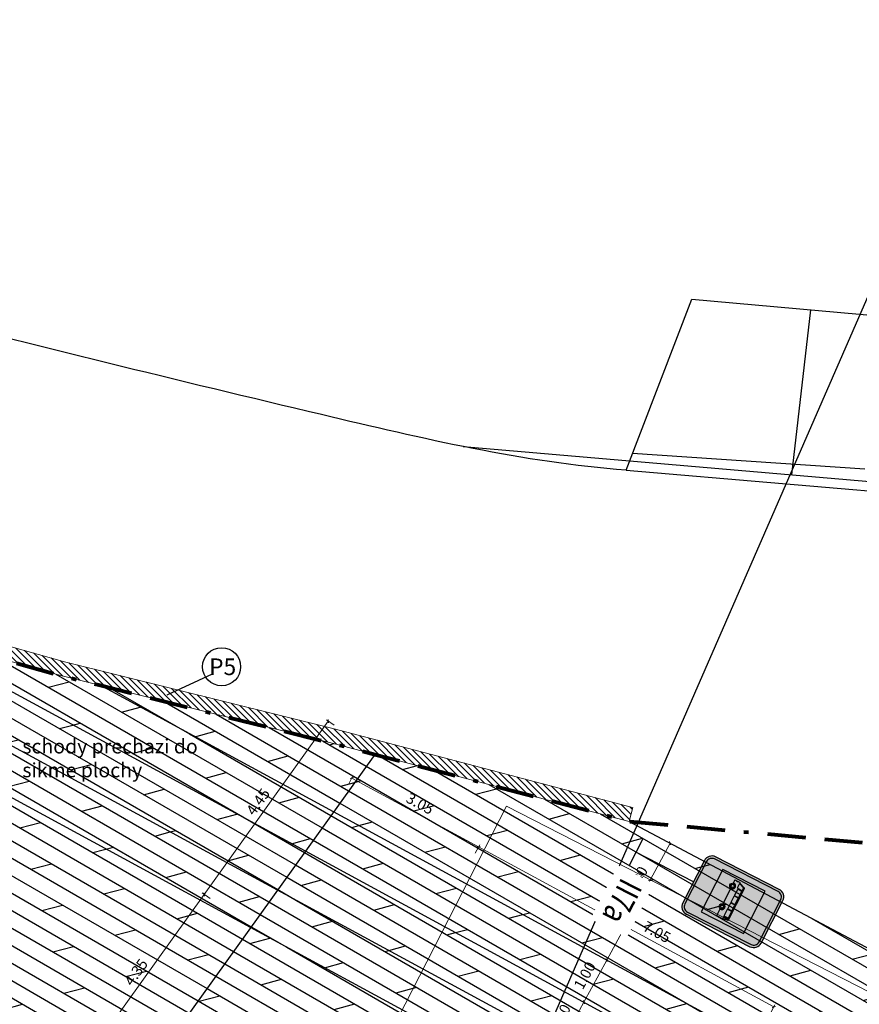
# Model space of a CAD drawing. Units: millimetres. Extents: x -764 to 609, y 11 to 510.
# Drawn here: x 38 to 56, y 301 to 322 of the extents above; entities that cross this region are included whole.
import ezdxf
from ezdxf.enums import TextEntityAlignment as Align
from ezdxf.lldxf.tags import DXFTag

# ---------------------------------------------------------------- set-up
doc = ezdxf.new("R2010")
doc.units = ezdxf.units.MM
doc.header["$LTSCALE"] = 0.2
doc.linetypes.add('BORDER', pattern=[1.75, 0.5, -0.25, 0.5, -0.25, 0, -0.25])
for name, color, linetype in [('_Kpro_TDZ - navrhované', 1, 'Continuous'), ('beschriftung', 6, 'Continuous'), ('linien', 7, 'Continuous'), ('linien_bestand', 7, 'HIDDEN2'), ('linien_pflasterung', 4, 'Continuous')]:
    doc.layers.add(name, color=color, linetype=linetype)
doc.layers.add('beschriftung_details', color=7, linetype='Continuous', lineweight=0, true_color=0x242b56)
doc.layers.add('schr_neugebaut', color=7, linetype='Continuous', lineweight=0, true_color=0xd66761)
doc.layers.add('beschriftung_koten', color=7, linetype='Continuous', lineweight=0)
doc.layers.add('gebaeude', color=1, linetype='Continuous', lineweight=15)
doc.layers.add('schr_pflasterung', color=7, linetype='Continuous', true_color=0x3b3b3b)
doc.styles.add('beschriftung', font='monos.ttf')
doc.styles.get("Standard").update_dxf_attribs({"font": 'simplex.shx', "width": 0.8})
tags = doc.linetypes.add('HIDDEN2', pattern=[4.7625, 3.175, -1.5875]).pattern_tags.tags
tags[6:7] = [DXFTag(74, 4), DXFTag(75, 0), DXFTag(340, '0'), DXFTag(46, 0.0), DXFTag(50, 0.0), DXFTag(44, 0.0), DXFTag(45, 0.0)]
tags[4:5] = [DXFTag(74, 4), DXFTag(75, 0), DXFTag(340, '0'), DXFTag(46, 0.0), DXFTag(50, 0.0), DXFTag(44, 0.0), DXFTag(45, 0.0)]
doc.dimstyles.new('jiri_200', dxfattribs={"dimtxt": 0.225, "dimasz": 0.05, "dimexe": 0.05, "dimexo": 0.1, "dimgap": 0.1, "dimtad": 2, "dimrnd": 0.05, "dimzin": 4, "dimdsep": 46, "dimtxsty": 'Standard', "dimblk": 'OBLIQUE', "dimcen": 0.25, "dimclrd": 7, "dimclre": 7, "dimclrt": 256, "dimadec": 0, "dimazin": 0, "dimtfac": 1, "dimtix": 1, "dimtmove": 2, "dimatfit": 3, "dimfxl": 0, "dimtolj": 1, "dimtzin": 0, "dimlwd": -1, "dimlwe": -1, "dimarcsym": 0})

# ---------------------------------------------------------------- blocks, each defined once
blk = doc.blocks.new('_Oblique')
at = {"color": 0, "linetype": 'ByBlock', "lineweight": -2}
blk.add_line((-0.5, -0.5), (0.5, 0.5), dxfattribs=at)
blk = doc.blocks.new('*D659')
at = {"layer": 'beschriftung_koten', "color": 7}
for p, q in [((41.551, 300.027), (41.456, 299.852)), ((41.48, 299.896), (53.336, 293.467)), ((53.408, 293.599), (53.313, 293.424))]:
    blk.add_line(p, q, dxfattribs=at)
at = {"layer": 'defpoints', "color": 0}
for p in [(42.989, 302.68), (54.846, 296.252), (53.336, 293.467)]:
    blk.add_point(p, dxfattribs=at)
at = {"layer": 'beschriftung_koten', "color": 7, "xscale": 0.05, "yscale": 0.05, "zscale": 0.05}
for p, rotation in [((41.48, 299.896), 151.5353777757479), ((53.336, 293.467), 331.5353777757479)]:
    blk.add_blockref('_Oblique', p, dxfattribs=dict(at, rotation=rotation))
at = {"layer": 'beschriftung_koten', "insert": (47.307, 296.495), "char_height": 0.225, "attachment_point": 5, "rotation": 331.5354}
blk.add_mtext('\\A1;13.50', dxfattribs=at)
blk = doc.blocks.new('*D681')
at = {"layer": 'beschriftung_koten', "color": 7}
for p, q in [((50.063, 301.299), (50.019, 301.322)), ((49.588, 300.423), (50.063, 301.299)), ((49.569, 300.433), (49.632, 300.399))]:
    blk.add_line(p, q, dxfattribs=at)
at = {"layer": 'defpoints', "color": 0}
for p in [(50.063, 301.299), (50.063, 301.299), (49.481, 300.481)]:
    blk.add_point(p, dxfattribs=at)
at = {"layer": 'beschriftung_koten', "color": 7, "xscale": 0.05, "yscale": 0.05, "zscale": 0.05}
for p, rotation in [((50.063, 301.299), 61.53537777574864), ((49.588, 300.423), 241.5353777757486)]:
    blk.add_blockref('_Oblique', p, dxfattribs=dict(at, rotation=rotation))
at = {"layer": 'beschriftung_koten', "insert": (49.559, 300.969), "char_height": 0.225, "attachment_point": 5, "rotation": 61.5354}
blk.add_mtext('\\A1;1.00', dxfattribs=at)
blk = doc.blocks.new('*D682')
at = {"layer": 'beschriftung_koten', "color": 7}
for p, q in [((50.063, 301.299), (50.543, 302.184)), ((50.543, 302.184), (50.499, 302.208)), ((50.063, 301.299), (50.019, 301.322))]:
    blk.add_line(p, q, dxfattribs=at)
at = {"layer": 'defpoints', "color": 0}
for p in [(50.543, 302.184), (50.543, 302.184), (50.063, 301.299)]:
    blk.add_point(p, dxfattribs=at)
at = {"layer": 'beschriftung_koten', "color": 7, "xscale": 0.05, "yscale": 0.05, "zscale": 0.05}
for p, rotation in [((50.543, 302.184), 61.53537777574864), ((50.063, 301.299), 241.5353777757486)]:
    blk.add_blockref('_Oblique', p, dxfattribs=dict(at, rotation=rotation))
at = {"layer": 'beschriftung_koten', "insert": (50.081, 301.86), "char_height": 0.225, "attachment_point": 5, "rotation": 61.5354}
blk.add_mtext('\\A1;1.00', dxfattribs=at)
blk = doc.blocks.new('*D683')
at = {"layer": 'beschriftung_koten', "color": 7}
for p, q in [((50.543, 302.184), (51.873, 304.638)), ((51.873, 304.638), (51.917, 304.614)), ((50.543, 302.184), (50.499, 302.208))]:
    blk.add_line(p, q, dxfattribs=at)
at = {"layer": 'defpoints', "color": 0}
for p in [(51.853, 304.649), (51.873, 304.638), (50.543, 302.184)]:
    blk.add_point(p, dxfattribs=at)
at = {"layer": 'beschriftung_koten', "color": 7, "xscale": 0.05, "yscale": 0.05, "zscale": 0.05}
for p, rotation in [((51.873, 304.638), 61.53537777574864), ((50.543, 302.184), 241.5353777757486)]:
    blk.add_blockref('_Oblique', p, dxfattribs=dict(at, rotation=rotation))
at = {"layer": 'beschriftung_koten', "insert": (51.177, 303.861), "char_height": 0.225, "attachment_point": 5, "rotation": 61.5354}
blk.add_mtext('\\A1;2.80', dxfattribs=at)
blk = doc.blocks.new('*D758')
at = {"layer": 'beschriftung_koten', "color": 7}
for p, q in [((45.12, 305.871), (45.216, 306.047)), ((45.192, 306.003), (47.854, 304.56)), ((47.783, 304.428), (47.878, 304.604))]:
    blk.add_line(p, q, dxfattribs=at)
at = {"layer": 'defpoints', "color": 0}
for p in [(44.807, 305.293), (47.854, 304.56), (47.417, 303.753)]:
    blk.add_point(p, dxfattribs=at)
at = {"layer": 'beschriftung_koten', "color": 7, "xscale": 0.05, "yscale": 0.05, "zscale": 0.05}
for p, rotation in [((45.192, 306.003), 151.535377775748), ((47.854, 304.56), 331.535377775748)]:
    blk.add_blockref('_Oblique', p, dxfattribs=dict(at, rotation=rotation))
at = {"layer": 'beschriftung_koten', "insert": (46.624, 305.468), "char_height": 0.225, "attachment_point": 5, "rotation": 331.5354}
blk.add_mtext('\\A1;3.05', dxfattribs=at)
blk = doc.blocks.new('*D759')
at = {"layer": 'beschriftung_koten', "color": 7}
for p, q in [((47.783, 304.428), (47.878, 304.604)), ((47.854, 304.56), (54.049, 301.201)), ((53.978, 301.069), (54.073, 301.245))]:
    blk.add_line(p, q, dxfattribs=at)
at = {"layer": 'defpoints', "color": 0}
for p in [(47.417, 303.753), (54.049, 301.201), (53.894, 300.915)]:
    blk.add_point(p, dxfattribs=at)
at = {"layer": 'beschriftung_koten', "color": 7, "xscale": 0.05, "yscale": 0.05, "zscale": 0.05}
for p, rotation in [((47.854, 304.56), 151.535377775748), ((54.049, 301.201), 331.535377775748)]:
    blk.add_blockref('_Oblique', p, dxfattribs=dict(at, rotation=rotation))
at = {"layer": 'beschriftung_koten', "insert": (51.597, 302.772), "char_height": 0.225, "attachment_point": 5, "rotation": 331.5354}
blk.add_mtext('\\A1;7.05', dxfattribs=at)
blk = doc.blocks.new('*D796')
at = {"layer": 'beschriftung_koten', "color": 7}
for p, q in [((42.215, 303.476), (42.053, 303.592)), ((39.574, 300.046), (42.093, 303.563)), ((39.696, 299.959), (39.533, 300.075))]:
    blk.add_line(p, q, dxfattribs=at)
at = {"layer": 'defpoints', "color": 0}
for p in [(42.093, 303.563), (43.067, 302.865), (40.548, 299.348)]:
    blk.add_point(p, dxfattribs=at)
at = {"layer": 'beschriftung_koten', "color": 7, "xscale": 0.05, "yscale": 0.05, "zscale": 0.05}
for p, rotation in [((42.093, 303.563), 54.38151016821134), ((39.574, 300.046), 234.3815101682113)]:
    blk.add_blockref('_Oblique', p, dxfattribs=dict(at, rotation=rotation))
at = {"layer": 'beschriftung_koten', "insert": (40.661, 301.928), "char_height": 0.225, "attachment_point": 5, "rotation": 54.3815}
blk.add_mtext('\\A1;4.35', dxfattribs=at)
blk = doc.blocks.new('*D797')
at = {"layer": 'beschriftung_koten', "color": 7}
for p, q in [((42.093, 303.563), (44.698, 307.199)), ((44.82, 307.112), (44.657, 307.228)), ((42.215, 303.476), (42.053, 303.592))]:
    blk.add_line(p, q, dxfattribs=at)
at = {"layer": 'defpoints', "color": 0}
for p in [(44.698, 307.199), (45.672, 306.501), (43.067, 302.865)]:
    blk.add_point(p, dxfattribs=at)
at = {"layer": 'beschriftung_koten', "color": 7, "xscale": 0.05, "yscale": 0.05, "zscale": 0.05}
for p, rotation in [((44.698, 307.199), 54.38151016821134), ((42.093, 303.563), 234.3815101682113)]:
    blk.add_blockref('_Oblique', p, dxfattribs=dict(at, rotation=rotation))
at = {"layer": 'beschriftung_koten', "insert": (43.223, 305.505), "char_height": 0.225, "attachment_point": 5, "rotation": 54.3815}
blk.add_mtext('\\A1;4.45', dxfattribs=at)
blk = doc.blocks.new('D29A')
at = {"layer": '_Kpro_TDZ - navrhované'}
h = blk.add_hatch(color=255, dxfattribs=at)
edge = h.paths.add_edge_path()
edge.add_line((-19.74, -1.77), (20.26, -1.77))
edge.add_arc((20.26, 5.23), 7, 270, 360)
edge.add_line((27.26, 5.23), (27.26, 65.23))
edge.add_arc((20.26, 65.23), 7, 0, 90)
edge.add_line((20.26, 72.23), (-19.74, 72.23))
edge.add_arc((-19.74, 65.23), 7, 90, 180)
edge.add_line((-26.74, 65.23), (-26.74, 5.23))
edge.add_arc((-19.74, 5.23), 7, 180, 270)
at = {"layer": '_Kpro_TDZ - navrhované', "linetype": 'Continuous'}
h = blk.add_hatch(color=5, dxfattribs=at)
h.paths.add_polyline_path([(-20.13, 15.47), (19.87, 15.47), (19.87, 55.47), (-20.13, 55.47)], flags=16)
edge = h.paths.add_edge_path()
edge.add_line((-19.74, 0.23), (20.26, 0.23))
edge.add_arc((20.26, 5.23), 5, 270, 360)
edge.add_line((25.26, 5.23), (25.26, 65.23))
edge.add_arc((20.26, 65.23), 5, 0, 90)
edge.add_line((20.26, 70.23), (-19.74, 70.23))
edge.add_arc((-19.74, 65.23), 5, 90, 180)
edge.add_line((-24.74, 65.23), (-24.74, 5.23))
edge.add_arc((-19.74, 5.23), 5, 180, 270)
h = blk.add_hatch(color=7, dxfattribs=at)
h.paths.add_polyline_path([(16.86, 34.47, 0.067914), (16.84, 34.57), (15.88, 38.02), (15.88, 38.42, 0.414214), (15.48, 38.82), (-14.12, 38.82, 0.414214), (-14.52, 38.42), (-14.52, 38.02), (-16.12, 34.02), (-16.12, 33.62), (-16.52, 33.62, 0.414214), (-16.92, 33.22), (-16.92, 31.22), (-16.56, 31.18), (-16.37, 30.98), (-16.27, 30.78), (-16.56, 30.59), (-16.86, 30.49), (-16.86, 28.82, 0.414214), (-16.46, 28.42), (-14.41, 28.42, 0.423492), (-14.01, 28.83, -1.032084), (-8.9, 28.83, 0.423492), (-8.5, 28.42), (4.96, 28.42, 0.423492), (5.36, 28.83, -1.032084), (10.47, 28.83, 0.423492), (10.87, 28.42), (16.46, 28.42, 0.414214), (16.86, 28.82)])
h.paths.add_polyline_path([(15.08, 34.02, -0.414214), (14.68, 34.42), (14.68, 37.62, -0.414214), (15.08, 38.02), (15.48, 38.02), (16.52, 34.02)], flags=16)
h.paths.add_polyline_path([(13.88, 34.02), (8.28, 34.02, -0.414214), (7.88, 34.42), (7.88, 37.62, -0.414214), (8.28, 38.02), (13.88, 38.02, -0.414214), (14.28, 37.62), (14.28, 34.42, -0.414214)], flags=16)
h.paths.add_polyline_path([(7.08, 34.02), (2.28, 34.02, -0.414214), (1.88, 34.42), (1.88, 37.62, -0.414214), (2.28, 38.02), (7.08, 38.02, -0.414214), (7.48, 37.62), (7.48, 34.42, -0.414214)], flags=16)
h.paths.add_polyline_path([(1.08, 34.02), (-4.12, 34.02, -0.414214), (-4.52, 34.42), (-4.52, 37.62, -0.414214), (-4.12, 38.02), (1.08, 38.02, -0.414214), (1.48, 37.62), (1.48, 34.42, -0.414214)], flags=16)
h.paths.add_polyline_path([(-5.32, 34.02), (-10.52, 34.02, -0.414214), (-10.92, 34.42), (-10.92, 37.62, -0.414214), (-10.52, 38.02), (-5.32, 38.02, -0.414214), (-4.92, 37.62), (-4.92, 34.42, -0.414214)], flags=16)
h.paths.add_polyline_path([(-12.12, 33.22), (-15.32, 33.22, -0.414214), (-15.72, 33.62), (-15.72, 34.02), (-14.22, 37.77, -0.306678), (-13.85, 38.02), (-12.12, 38.02, -0.414214), (-11.72, 37.62), (-11.72, 33.62, -0.414214)], flags=16)
h.paths.add_polyline_path([(10.21, 28.93, 1), (5.6, 28.93, 1)])
h.paths.add_polyline_path([(6.5, 28.94, -1), (9.27, 28.94, -1)], flags=16)
h.paths.add_polyline_path([(-9.16, 28.93, 1), (-13.77, 28.93, 1)])
h.paths.add_polyline_path([(-12.87, 28.94, -1), (-10.09, 28.94, -1)], flags=16)
at = {"layer": '_Kpro_TDZ - navrhované', "color": 4}
for p, q in [((-16.92, 33.22), (-16.92, 31.22)), ((-16.12, 33.62), (-16.52, 33.62)), ((-14.52, 38.02), (-16.12, 34.02)), ((-16.12, 34.02), (-16.12, 33.62)), ((-14.22, 37.77), (-15.72, 34.02)), ((-15.72, 34.02), (-15.72, 33.62)), ((-15.32, 33.22), (-12.12, 33.22)), ((-14.52, 38.42), (-14.52, 38.02)), ((15.48, 38.82), (-14.12, 38.82)), ((-12.12, 38.02), (-13.85, 38.02)), ((-11.72, 33.62), (-11.72, 37.62)), ((-10.92, 37.62), (-10.92, 34.42)), ((-5.32, 38.02), (-10.52, 38.02)), ((-10.52, 34.02), (-5.32, 34.02)), ((-4.92, 34.42), (-4.92, 37.62)), ((-4.52, 37.62), (-4.52, 34.42)), ((1.08, 38.02), (-4.12, 38.02)), ((-4.12, 34.02), (1.08, 34.02)), ((1.48, 34.42), (1.48, 37.62)), ((1.88, 37.62), (1.88, 34.42)), ((7.08, 38.02), (2.28, 38.02)), ((2.28, 34.02), (7.08, 34.02)), ((7.48, 34.42), (7.48, 37.62)), ((7.88, 37.62), (7.88, 34.42)), ((13.88, 38.02), (8.28, 38.02)), ((8.28, 34.02), (13.88, 34.02)), ((14.28, 34.42), (14.28, 37.62)), ((14.68, 37.62), (14.68, 34.42)), ((15.48, 38.02), (15.08, 38.02)), ((15.08, 34.02), (16.52, 34.02)), ((16.52, 34.02), (15.48, 38.02)), ((15.88, 38.02), (15.88, 38.42)), ((16.84, 34.57), (15.88, 38.02)), ((16.86, 28.82), (16.86, 34.47)), ((-16.92, 31.22), (-16.56, 31.18)), ((-16.56, 30.59), (-16.86, 30.49)), ((-16.86, 30.49), (-16.86, 28.82)), ((-16.56, 31.18), (-16.37, 30.98)), ((-16.27, 30.78), (-16.56, 30.59)), ((-16.46, 28.42), (-14.41, 28.42)), ((-16.37, 30.98), (-16.27, 30.78)), ((-8.5, 28.42), (4.96, 28.42)), ((10.87, 28.42), (16.46, 28.42))]:
    blk.add_line(p, q, dxfattribs=at)
at = {"layer": '_Kpro_TDZ - navrhované', "color": 7, "linetype": 'Continuous'}
for points in [[(-19.74, -1.77), (20.26, -1.77, 0.414214), (27.26, 5.23), (27.26, 65.23, 0.414214), (20.26, 72.23), (-19.74, 72.23, 0.414214), (-26.74, 65.23), (-26.74, 5.23, 0.414214)], [(-19.74, 0.23), (20.26, 0.23, 0.414214), (25.26, 5.23), (25.26, 65.23, 0.414214), (20.26, 70.23), (-19.74, 70.23, 0.414214), (-24.74, 65.23), (-24.74, 5.23, 0.414214)]]:
    blk.add_lwpolyline(points, format="xyb", close=True, dxfattribs=at)
blk.add_lwpolyline([(-20.13, 15.47), (19.87, 15.47), (19.87, 55.47), (-20.13, 55.47)], close=True, dxfattribs=at)
at = {"layer": '_Kpro_TDZ - navrhované', "color": 4}
for centre, radius in [((-11.46, 28.93), 2.31), ((-11.48, 28.94), 1.39), ((7.9, 28.93), 2.31), ((7.89, 28.94), 1.39)]:
    blk.add_circle(centre, radius, dxfattribs=at)
for centre, radius, start, end in [((-16.52, 33.22), 0.4, 90, 180), ((-15.32, 33.62), 0.4, 180, 270), ((-14.12, 38.42), 0.4, 90, 180), ((-13.85, 37.62), 0.4, 90, 158.19859), ((-12.12, 37.62), 0.4, 0, 90), ((-12.12, 33.62), 0.4, 270, 0), ((-10.52, 37.62), 0.4, 90, 180), ((-10.52, 34.42), 0.4, 180, 270), ((-5.32, 37.62), 0.4, 0, 90), ((-5.32, 34.42), 0.4, 270, 0), ((-4.12, 37.62), 0.4, 90, 180), ((-4.12, 34.42), 0.4, 180, 270), ((1.08, 37.62), 0.4, 0, 90), ((1.08, 34.42), 0.4, 270, 0), ((2.28, 37.62), 0.4, 90, 180), ((2.28, 34.42), 0.4, 180, 270), ((7.08, 37.62), 0.4, 0, 90), ((7.08, 34.42), 0.4, 270, 0), ((8.28, 37.62), 0.4, 90, 180), ((8.28, 34.42), 0.4, 180, 270), ((13.88, 37.62), 0.4, 0, 90), ((13.88, 34.42), 0.4, 270, 0), ((15.08, 37.62), 0.4, 90, 180), ((15.08, 34.42), 0.4, 180, 270), ((15.48, 38.42), 0.4, 0, 90), ((16.46, 34.47), 0.4, 0, 15.54084), ((-16.46, 28.82), 0.4, 180, 270), ((-14.41, 28.82), 0.4, 270, 1.80912), ((-11.45, 28.91), 2.56, 358.19088, 181.80912), ((-8.5, 28.82), 0.4, 178.19088, 270), ((4.96, 28.82), 0.4, 270, 1.80912), ((7.91, 28.91), 2.56, 358.19088, 181.80912), ((10.87, 28.82), 0.4, 178.19088, 270), ((16.46, 28.82), 0.4, 270, 0)]:
    blk.add_arc(centre, radius, start, end, dxfattribs=at)

msp = doc.modelspace()

# ---------------------------------------------------------------- hatches: boundary and pattern name
at = {"layer": 'schr_neugebaut'}
h = msp.add_hatch(dxfattribs=at)
h.set_pattern_fill('ANSI31', color=256, scale=0.03, angle=90, style=0)
h.set_pattern_definition([(135, (10.38516, 305.09545), (-0.06735192, -0.06735192), [])])
h.paths.add_polyline_path([(34.589, 309.732), (33.1, 310.18), (28.792, 311.558), (24.567, 313.031), (17.564, 315.743), (10.506, 318.836), (10.385, 318.561), (17.45, 315.466), (24.464, 312.749), (28.696, 311.274), (33.011, 309.894), (34.505, 309.444), (39.082, 308.156), (44.749, 306.744), (51.013, 305.095), (51.089, 305.386), (44.822, 307.035), (39.159, 308.446)])
at = {"layer": 'schr_pflasterung'}
h = msp.add_hatch(dxfattribs=at)
h.set_pattern_fill('DOLMIT', color=256, scale=0.05, angle=330, style=0)
h.paths.add_polyline_path([(43.631, 303.652), (30.836, 310.589), (28.696, 311.274), (24.464, 312.749), (17.45, 315.466), (15.081, 316.503), (40.548, 299.348)])
h = msp.add_hatch(dxfattribs=at)
h.set_pattern_fill('DOLMIT', color=256, scale=0.05, angle=330, style=0)
h.paths.add_polyline_path([(35.616, 309.131), (34.505, 309.444), (33.011, 309.894), (30.836, 310.589), (43.631, 303.652), (44.216, 304.468)])
h = msp.add_hatch(dxfattribs=at)
h.set_pattern_fill('DOLMIT', color=256, scale=0.05, angle=330, style=0)
h.paths.add_polyline_path([(39.907, 307.95), (39.082, 308.156), (35.616, 309.131), (44.216, 304.468), (44.807, 305.293)])
h = msp.add_hatch(dxfattribs=at)
h.set_pattern_fill('DOLMIT', color=256, scale=0.05, angle=330, style=0)
h.paths.add_polyline_path([(44.749, 306.744), (39.907, 307.95), (44.807, 305.293), (45.672, 306.501)])

# ---------------------------------------------------------------- linework, layer by layer
at = {"layer": 'beschriftung'}
msp.add_line((42.257, 308.186), (41.31, 307.745), dxfattribs=at)
msp.add_circle((42.458, 308.34), 0.4, dxfattribs=at)
at = {"layer": 'gebaeude'}
for p, q in [((44.822, 307.035), (51.085, 305.387)), ((44.749, 306.744), (51.013, 305.095)), ((51.013, 305.095), (51.089, 305.386))]:
    msp.add_line(p, q, dxfattribs=at)
for points in [[(44.822, 307.035), (39.159, 308.446), (34.589, 309.732), (33.1, 310.18), (28.792, 311.558), (24.567, 313.031), (17.564, 315.743), (10.506, 318.836)], [(44.749, 306.744), (39.082, 308.156), (34.505, 309.444), (33.011, 309.894), (28.696, 311.274), (24.464, 312.749), (17.45, 315.466), (10.385, 318.561)]]:
    msp.add_lwpolyline(points, dxfattribs=at)
at = {"layer": 'linien'}
for p, q in [((50.953, 312.467), (52.329, 316.054)), ((52.329, 316.054), (62.659, 315.134)), ((54.823, 315.832), (54.422, 312.369))]:
    msp.add_line(p, q, dxfattribs=at)
at = {"layer": 'linien', "linetype": 'HIDDEN2'}
for p, q in [((43.067, 302.865), (25.568, 312.353)), ((43.631, 303.652), (30.836, 310.589)), ((44.216, 304.468), (35.616, 309.131)), ((44.807, 305.293), (39.907, 307.95))]:
    msp.add_line(p, q, dxfattribs=at)
at = {"layer": 'linien'}
for points in [[(47.532, 312.962), (57.53, 312.102), (63.175, 311.753), (67.38, 311.611, 0.009302), (75.117, 311.637, 0.009302)], [(50.953, 312.467), (57.516, 311.903), (63.166, 311.553), (67.375, 311.412, 0.0093), (75.117, 311.437, 0.0093)]]:
    msp.add_lwpolyline(points, format="xyb", dxfattribs=at)
msp.add_open_spline([(50.953, 312.467), (48.792, 312.627), (46.667, 313.13), (44.556, 313.631), (41.544, 314.346), (38.545, 315.079), (35.552, 315.855), (35.198, 315.947), (34.846, 316.041), (34.493, 316.137), (30.474, 317.234), (26.504, 318.48), (22.542, 319.784), (18.944, 320.968), (15.352, 322.238), (12.02, 324.027), (8.538, 325.897), (5.055, 327.766), (1.573, 329.636)], degree=3, knots=[0.0867551, 0.0867551, 0.0867551, 0.0867551, 0.1996959, 0.1996959, 0.1996959, 0.360815, 0.360815, 0.360815, 0.3798532, 0.3798532, 0.3798532, 0.5969188, 0.5969188, 0.5969188, 0.7940102, 0.7940102, 0.7940102, 1, 1, 1, 1], dxfattribs=at)
at = {"layer": 'linien_bestand'}
msp.add_line((55.959, 312.484), (51.087, 312.815), dxfattribs=at)
at = {"layer": 'linien_pflasterung'}
msp.add_line((45.672, 306.501), (36.791, 294.104), dxfattribs=at)

# ---------------------------------------------------------------- block references
at = {"layer": '_Kpro_TDZ - navrhované', "xscale": 0.02499999999998176, "yscale": 0.02500000000000568, "zscale": 0.025, "rotation": 242.9030215280786}
msp.add_blockref('D29A', (52.408, 303.814), dxfattribs=at)

# ---------------------------------------------------------------- texts
at = {"layer": 'beschriftung', "style": 'beschriftung'}
msp.add_text('P5', height=0.35, dxfattribs=at).set_placement((42.48, 308.34), align=Align.MIDDLE_CENTER)
at = {"layer": 'beschriftung', "insert": (38.275, 306.82), "char_height": 0.3, "width": 4.47693, "attachment_point": 1}
msp.add_mtext('schody prechazi do sikme plochy', dxfattribs=at)

# ---------------------------------------------------------------- dimensions: what is measured, and where the dimension line sits
at = {"layer": 'beschriftung_koten'}
for base, p1, p2, angle, picture, middle in [((44.698, 307.199), (43.067, 302.865), (45.672, 306.501), 54.3815, '*D797', (43.223, 305.505)), ((47.854, 304.56), (44.807, 305.293), (47.417, 303.753), 331.5354, '*D758', (46.624, 305.468)), ((42.093, 303.563), (40.548, 299.348), (43.067, 302.865), 54.3815, '*D796', (40.661, 301.928))]:
    dim = msp.add_linear_dim(base=base, p1=p1, p2=p2, angle=angle, dimstyle='jiri_200', dxfattribs=at)
    dim.commit()
    dim.dimension.update_dxf_attribs({"geometry": picture, "text_midpoint": middle})
for base, p1, p2, picture, middle in [((50.543, 302.184), (50.063, 301.299), (50.543, 302.184), '*D682', (50.081, 301.86)), ((50.063, 301.299), (49.481, 300.481), (50.063, 301.299), '*D681', (49.559, 300.969))]:
    dim = msp.add_linear_dim(base=base, p1=p1, p2=p2, angle=241.5354, dimstyle='jiri_200', dxfattribs=at)
    dim.commit()
    dim.dimension.update_dxf_attribs({"geometry": picture, "text_midpoint": middle, "dimtype": 160})

# ---------------------------------------------------------------- wipeouts: each hides what was drawn before it
msp.add_wipeout([(50.781, 304.172), (50.205, 303.046), (50.962, 302.659), (51.537, 303.784)]).dxf.layer = '_Kpro_TDZ - navrhované'

# ---------------------------------------------------------------- next in the draw order: hatches: boundary and pattern name
at = {"layer": 'schr_pflasterung'}
h = msp.add_hatch(dxfattribs=at)
h.set_pattern_fill('DOLMIT', color=256, scale=0.05, angle=330, style=0)
h.paths.add_polyline_path([(51.013, 305.095), (45.672, 306.501), (44.807, 305.293), (56.18, 299.128), (57.385, 301.707)])
h = msp.add_hatch(dxfattribs=at)
h.set_pattern_fill('DOLMIT', color=256, scale=0.05, angle=330, style=0)
h.paths.add_polyline_path([(44.807, 305.293), (44.216, 304.468), (55.753, 298.213), (56.18, 299.128)])
h = msp.add_hatch(dxfattribs=at)
h.set_pattern_fill('DOLMIT', color=256, scale=0.05, angle=330, style=0)
h.paths.add_polyline_path([(44.216, 304.468), (43.631, 303.652), (55.331, 297.309), (55.753, 298.213)])
h = msp.add_hatch(dxfattribs=at)
h.set_pattern_fill('DOLMIT', color=256, scale=0.05, angle=330, style=0)
h.paths.add_polyline_path([(43.631, 303.652), (43.067, 302.865), (54.924, 296.437), (55.331, 297.309)])
h = msp.add_hatch(dxfattribs=at)
h.set_pattern_fill('DOLMIT', color=256, scale=0.05, angle=330, style=0)
h.paths.add_polyline_path([(54.924, 296.437), (43.067, 302.865), (40.548, 299.348), (53.181, 292.705)])

# ---------------------------------------------------------------- next in the draw order: linework, layer by layer
at = {"layer": '_Kpro_TDZ - navrhované'}
for points in [[(51.299, 304.729), (51.011, 304.167)], [(52.366, 303.828), (51.155, 304.448)]]:
    msp.add_lwpolyline(points, dxfattribs=at)
at = {"layer": 'beschriftung_details'}
msp.add_lwpolyline([(58.394, 257.932), (31.245, 271.838), (48.442, 305.411), (75.59, 291.506)], close=True, dxfattribs=at)
at = {"layer": 'defpoints'}
msp.add_line((1.691, 191.653), (66.303, 339.655), dxfattribs=at)
at = {"layer": 'linien'}
for p, q in [((56.18, 299.128), (44.807, 305.293)), ((51.013, 305.095), (81.644, 288.808)), ((55.753, 298.213), (44.216, 304.468)), ((55.331, 297.309), (43.631, 303.652)), ((54.924, 296.437), (43.067, 302.865))]:
    msp.add_line(p, q, dxfattribs=at)
at = {"layer": 'linien', "linetype": 'BORDER', "lineweight": 80, "ltscale": 8, "flags": 128}
msp.add_lwpolyline([(61.246, 254.802), (53.207, 240.041), (51.233, 241.164), (47.225, 233.849), (48.24, 233.271), (45.144, 227.62), (46.104, 227.077), (42.633, 220.742), (32.233, 227.178), (30.946, 223.974), (27.273, 217.298), (18.482, 221.241), (7.009, 227.794), (1.205, 231.145), (7.728, 242.444), (6.382, 243.295, 0.079376), (8.019, 244.104), (9.719, 246.094), (19.249, 257.219), (21.123, 260.582), (27.41, 271.844), (28.218, 273.295), (30.996, 278.738), (30.429, 280.984), (30.289, 284.004), (29.349, 286.974), (27.769, 289.914), (24.269, 295.304), (23.409, 296.384), (22.341, 298.356), (19.639, 303.344), (9.53, 310.317), (5.489, 313.104), (10.385, 318.561), (15.081, 316.503), (17.45, 315.466), (24.464, 312.749), (25.568, 312.353), (27.725, 311.612), (28.696, 311.274), (33.011, 309.894), (34.505, 309.444), (35.616, 309.131), (39.082, 308.156), (39.907, 307.95), (44.749, 306.744), (45.672, 306.501), (51.013, 305.095), (59.059, 304.364), (80.927, 305.782, -0.066947), (82.256, 305.69), (88.345, 304.439), (98.142, 302.404), (99.715, 302.105), (104.841, 301.051), (104.879, 300.661), (104.94, 300.035), (104.989, 299.535), (105.041, 298.997), (105.08, 298.606), (105.137, 298.019), (105.999, 289.187), (107.134, 288.588), (109.333, 292.76), (119.387, 288.865), (118.316, 286.704), (115.576, 281.174), (107.356, 264.584), (111.78, 262.281), (109.239, 257.358), (132.722, 245.24), (138.173, 242.427), (137.271, 240.614), (132.594, 230.726), (104.904, 243.822), (99.525, 233.177), (85.19, 241.275), (69.334, 250.232)], format="xyb", close=True, dxfattribs=at)

# ---------------------------------------------------------------- next in the draw order: dimensions: what is measured, and where the dimension line sits
at = {"layer": 'beschriftung_koten'}
for base, p1, p2, angle, picture, middle in [((51.873, 304.638), (50.543, 302.184), (51.853, 304.649), 241.5354, '*D683', (51.177, 303.861)), ((54.049, 301.201), (47.417, 303.753), (53.894, 300.915), 331.5354, '*D759', (51.597, 302.772))]:
    dim = msp.add_linear_dim(base=base, p1=p1, p2=p2, angle=angle, dimstyle='jiri_200', dxfattribs=at)
    dim.commit()
    dim.dimension.update_dxf_attribs({"geometry": picture, "text_midpoint": middle, "dimtype": 160})
dim = msp.add_aligned_dim(p1=(42.989, 302.68), p2=(54.846, 296.252), distance=-3.167, dimstyle='jiri_200', dxfattribs=at)
dim.commit()
dim.dimension.update_dxf_attribs({"geometry": '*D659', "text_midpoint": (47.307, 296.495)})

# ---------------------------------------------------------------- next in the draw order: wipeouts: each hides what was drawn before it
msp.add_wipeout([(50.781, 304.172), (50.205, 303.046), (50.962, 302.659), (51.537, 303.784)]).dxf.layer = '_Kpro_TDZ - navrhované'

# ---------------------------------------------------------------- next in the draw order: texts
at = {"layer": '_Kpro_TDZ - navrhované', "width": 0.8}
msp.add_text('II7a', height=0.5, rotation=242.903, dxfattribs=at).set_placement((50.857, 303.936))

doc.saveas('drawing.dxf')
